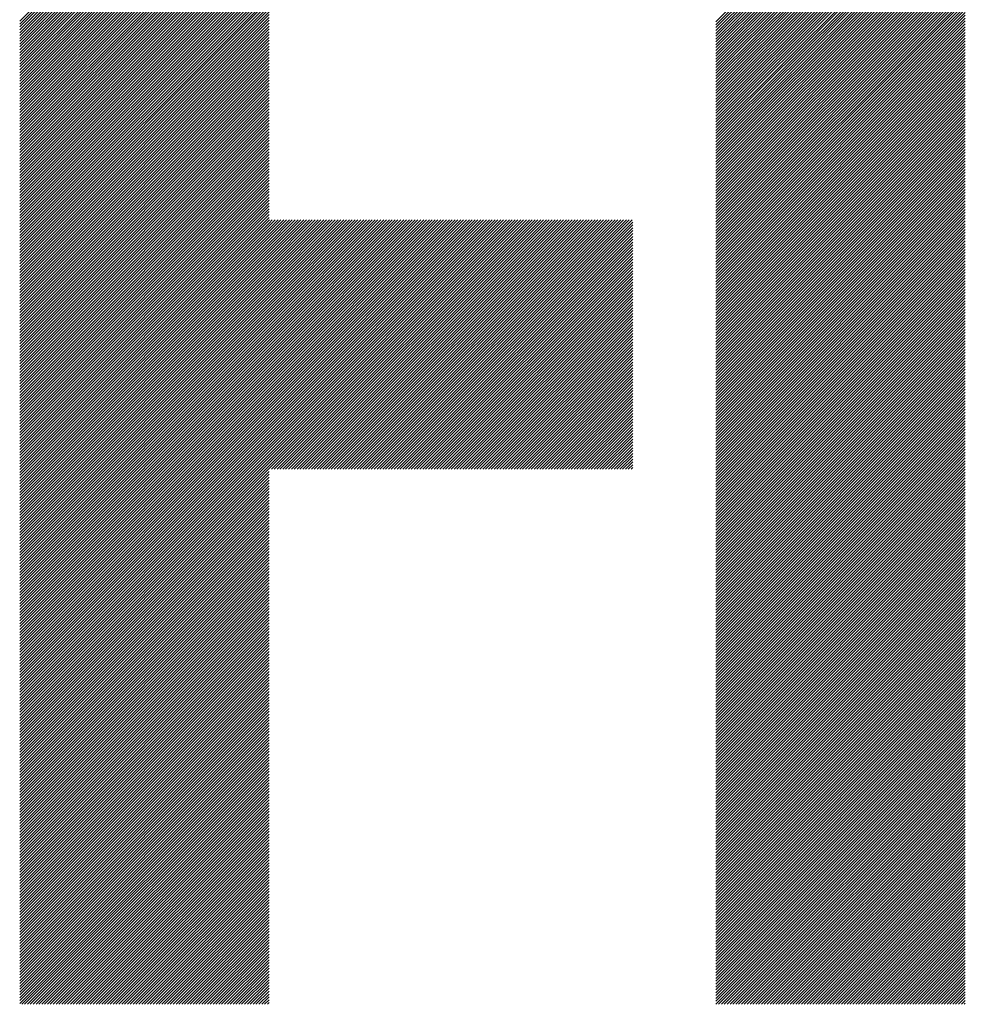
# Model space of a CAD drawing. Units: millimetres. Extents: x -321 to 309, y -234 to 239.
# Drawn here: x -201 to -180, y -174 to -153 of the extents above; entities that cross this region are included whole.
import ezdxf

# ---------------------------------------------------------------- set-up
doc = ezdxf.new("R2010")
doc.units = ezdxf.units.MM
doc.layers.add('CAXA0', color=7, linetype='Continuous', lineweight=70)
doc.layers.add('CAXA5', color=4, linetype='Continuous', lineweight=25)

# ---------------------------------------------------------------- blocks, each defined once
blk = doc.blocks.new('CAXBLOCK61')
at = {"layer": 'CAXA0', "color": 0, "linetype": 'Continuous', "lineweight": 25}
for p, q in [((-200.949, -152.856), (-195.459, -147.366)), ((-185.623, -152.87), (-180.133, -147.38)), ((-200.949, -152.919), (-195.459, -147.429)), ((-200.949, -152.982), (-195.459, -147.492)), ((-200.949, -153.045), (-195.459, -147.555)), ((-200.949, -153.108), (-195.459, -147.617)), ((-185.623, -152.933), (-180.133, -147.443)), ((-185.623, -152.996), (-180.133, -147.506)), ((-185.623, -153.059), (-180.133, -147.568)), ((-200.949, -153.171), (-195.459, -147.68)), ((-200.949, -153.233), (-195.459, -147.743)), ((-200.949, -153.296), (-195.459, -147.806)), ((-185.623, -153.122), (-180.133, -147.631)), ((-185.623, -153.185), (-180.133, -147.694)), ((-185.623, -153.247), (-180.133, -147.757)), ((-185.623, -153.31), (-180.133, -147.82)), ((-200.949, -153.359), (-195.459, -147.869)), ((-200.949, -153.422), (-195.459, -147.932)), ((-200.949, -153.485), (-195.459, -147.995)), ((-200.949, -153.548), (-195.459, -148.058)), ((-185.623, -153.373), (-180.133, -147.883)), ((-185.623, -153.436), (-180.133, -147.946)), ((-185.623, -153.499), (-180.133, -148.009)), ((-200.949, -153.611), (-195.459, -148.12)), ((-200.949, -153.674), (-195.459, -148.183)), ((-200.949, -153.736), (-195.459, -148.246)), ((-185.623, -153.562), (-180.133, -148.071)), ((-185.623, -153.625), (-180.133, -148.134)), ((-185.623, -153.687), (-180.133, -148.197)), ((-185.623, -153.75), (-180.133, -148.26)), ((-200.949, -153.799), (-195.459, -148.309)), ((-200.949, -153.862), (-195.459, -148.372)), ((-200.949, -153.925), (-195.459, -148.435)), ((-185.623, -153.813), (-180.133, -148.323)), ((-185.623, -153.876), (-180.133, -148.386)), ((-185.623, -153.939), (-180.133, -148.449)), ((-200.949, -153.988), (-195.459, -148.498)), ((-200.949, -154.051), (-195.459, -148.56)), ((-200.949, -154.114), (-195.459, -148.623)), ((-200.949, -154.176), (-195.459, -148.686)), ((-185.623, -154.002), (-180.133, -148.511)), ((-185.623, -154.065), (-180.133, -148.574)), ((-185.623, -154.127), (-180.133, -148.637)), ((-185.623, -154.19), (-180.133, -148.7)), ((-200.949, -154.239), (-195.459, -148.749)), ((-200.949, -154.302), (-195.459, -148.812)), ((-200.949, -154.365), (-195.459, -148.875)), ((-185.623, -154.253), (-180.133, -148.763)), ((-185.623, -154.316), (-180.133, -148.826)), ((-185.623, -154.379), (-180.133, -148.889)), ((-200.949, -154.428), (-195.459, -148.938)), ((-200.949, -154.491), (-195.459, -149.001)), ((-200.949, -154.554), (-195.459, -149.063)), ((-200.949, -154.617), (-195.459, -149.126)), ((-185.623, -154.442), (-180.133, -148.952)), ((-185.623, -154.505), (-180.133, -149.014)), ((-185.623, -154.568), (-180.133, -149.077)), ((-185.623, -154.63), (-180.133, -149.14)), ((-200.949, -154.679), (-195.459, -149.189)), ((-200.949, -154.742), (-195.459, -149.252)), ((-200.949, -154.805), (-195.459, -149.315)), ((-185.623, -154.693), (-180.133, -149.203)), ((-185.623, -154.756), (-180.133, -149.266)), ((-185.623, -154.819), (-180.133, -149.329)), ((-200.949, -154.868), (-195.459, -149.378)), ((-200.949, -154.931), (-195.459, -149.441)), ((-200.949, -154.994), (-195.459, -149.503)), ((-200.949, -155.057), (-195.459, -149.566)), ((-185.623, -154.882), (-180.133, -149.392)), ((-185.623, -154.945), (-180.133, -149.454)), ((-185.623, -155.008), (-180.133, -149.517)), ((-200.949, -155.119), (-195.459, -149.629)), ((-200.949, -155.182), (-195.459, -149.692)), ((-200.949, -155.245), (-195.459, -149.755)), ((-185.623, -155.07), (-180.133, -149.58)), ((-185.623, -155.133), (-180.133, -149.643)), ((-185.623, -155.196), (-180.133, -149.706)), ((-185.623, -155.259), (-180.133, -149.769)), ((-200.949, -155.308), (-195.459, -149.818)), ((-200.949, -155.371), (-195.459, -149.881)), ((-200.949, -155.434), (-195.459, -149.944)), ((-200.949, -155.497), (-195.459, -150.006)), ((-185.623, -155.322), (-180.133, -149.832)), ((-185.623, -155.385), (-180.133, -149.895)), ((-185.623, -155.448), (-180.133, -149.957)), ((-200.949, -155.56), (-195.459, -150.069)), ((-200.949, -155.622), (-195.459, -150.132)), ((-200.949, -155.685), (-195.459, -150.195)), ((-185.623, -155.511), (-180.133, -150.02)), ((-185.623, -155.573), (-180.133, -150.083)), ((-185.623, -155.636), (-180.133, -150.146)), ((-185.623, -155.699), (-180.133, -150.209)), ((-200.949, -155.748), (-195.459, -150.258)), ((-200.949, -155.811), (-195.459, -150.321)), ((-200.949, -155.874), (-195.459, -150.384)), ((-185.623, -155.762), (-180.133, -150.272)), ((-185.623, -155.825), (-180.133, -150.335)), ((-185.623, -155.888), (-180.133, -150.397)), ((-200.949, -155.937), (-195.459, -150.446)), ((-200.949, -156), (-195.459, -150.509)), ((-200.949, -156.062), (-195.459, -150.572)), ((-200.949, -156.125), (-195.459, -150.635)), ((-185.623, -155.951), (-180.133, -150.46)), ((-185.623, -156.013), (-180.133, -150.523)), ((-185.623, -156.076), (-180.133, -150.586)), ((-185.623, -156.139), (-180.133, -150.649)), ((-200.949, -156.188), (-195.459, -150.698)), ((-200.949, -156.251), (-195.459, -150.761)), ((-200.949, -156.314), (-195.459, -150.824)), ((-185.623, -156.202), (-180.133, -150.712)), ((-185.623, -156.265), (-180.133, -150.775)), ((-185.623, -156.328), (-180.133, -150.838)), ((-200.949, -156.377), (-195.459, -150.886)), ((-200.949, -156.44), (-195.459, -150.949)), ((-200.949, -156.503), (-195.459, -151.012)), ((-200.949, -156.565), (-195.459, -151.075)), ((-185.623, -156.391), (-180.133, -150.9)), ((-185.623, -156.454), (-180.133, -150.963)), ((-185.623, -156.516), (-180.133, -151.026)), ((-185.623, -156.579), (-180.133, -151.089)), ((-200.949, -156.628), (-195.459, -151.138)), ((-200.949, -156.691), (-195.459, -151.201)), ((-200.949, -156.754), (-195.459, -151.264)), ((-185.623, -156.642), (-180.133, -151.152)), ((-185.623, -156.705), (-180.133, -151.215)), ((-185.623, -156.768), (-180.133, -151.278)), ((-200.949, -156.817), (-195.459, -151.327)), ((-200.949, -156.88), (-195.459, -151.389)), ((-200.949, -156.943), (-195.459, -151.452)), ((-200.949, -157.005), (-195.459, -151.515)), ((-185.623, -156.831), (-180.133, -151.34)), ((-185.623, -156.894), (-180.133, -151.403)), ((-185.623, -156.956), (-180.133, -151.466)), ((-185.623, -157.019), (-180.133, -151.529)), ((-200.949, -157.068), (-195.459, -151.578)), ((-200.949, -157.131), (-195.459, -151.641)), ((-200.949, -157.194), (-195.459, -151.704)), ((-185.623, -157.082), (-180.133, -151.592)), ((-185.623, -157.145), (-180.133, -151.655)), ((-185.623, -157.208), (-180.133, -151.718)), ((-200.949, -157.257), (-195.459, -151.767)), ((-200.949, -157.32), (-195.459, -151.829)), ((-200.949, -157.383), (-195.459, -151.892)), ((-200.949, -157.446), (-195.459, -151.955)), ((-185.623, -157.271), (-180.133, -151.781)), ((-185.623, -157.334), (-180.133, -151.843)), ((-185.623, -157.397), (-180.133, -151.906)), ((-200.949, -157.508), (-195.459, -152.018)), ((-200.949, -157.571), (-195.459, -152.081)), ((-200.949, -157.634), (-195.459, -152.144)), ((-185.623, -157.459), (-180.133, -151.969)), ((-185.623, -157.522), (-180.133, -152.032)), ((-185.623, -157.585), (-180.133, -152.095)), ((-185.623, -157.648), (-180.133, -152.158)), ((-200.949, -157.697), (-195.459, -152.207)), ((-200.949, -157.76), (-195.459, -152.27)), ((-200.949, -157.823), (-195.459, -152.332)), ((-200.949, -157.886), (-195.459, -152.395)), ((-185.623, -157.711), (-180.133, -152.221)), ((-185.623, -157.774), (-180.133, -152.283)), ((-185.623, -157.837), (-180.133, -152.346)), ((-200.949, -157.948), (-195.459, -152.458)), ((-200.949, -158.011), (-195.459, -152.521)), ((-200.949, -158.074), (-195.459, -152.584)), ((-185.623, -157.899), (-180.133, -152.409)), ((-185.623, -157.962), (-180.133, -152.472)), ((-185.623, -158.025), (-180.133, -152.535)), ((-185.623, -158.088), (-180.133, -152.598)), ((-200.949, -158.137), (-195.459, -152.647)), ((-200.949, -158.2), (-195.459, -152.71)), ((-200.949, -158.263), (-195.459, -152.772)), ((-185.623, -158.151), (-180.133, -152.661)), ((-185.623, -158.214), (-180.133, -152.724)), ((-185.623, -158.277), (-180.133, -152.786)), ((-200.949, -158.326), (-195.459, -152.835)), ((-200.949, -158.388), (-195.459, -152.898)), ((-200.949, -158.451), (-195.459, -152.961)), ((-200.949, -158.514), (-195.459, -153.024)), ((-185.623, -158.34), (-180.133, -152.849)), ((-185.623, -158.402), (-180.133, -152.912)), ((-185.623, -158.465), (-180.133, -152.975)), ((-185.623, -158.528), (-180.133, -153.038)), ((-200.949, -158.577), (-195.459, -153.087)), ((-200.949, -158.64), (-195.459, -153.15)), ((-200.949, -158.703), (-195.459, -153.213)), ((-185.623, -158.591), (-180.133, -153.101)), ((-185.623, -158.654), (-180.133, -153.164)), ((-185.623, -158.717), (-180.133, -153.226)), ((-200.949, -158.766), (-195.459, -153.275)), ((-200.949, -158.829), (-195.459, -153.338)), ((-200.949, -158.891), (-195.459, -153.401)), ((-200.949, -158.954), (-195.459, -153.464)), ((-185.623, -158.78), (-180.133, -153.289)), ((-185.623, -158.842), (-180.133, -153.352)), ((-185.623, -158.905), (-180.133, -153.415)), ((-185.623, -158.968), (-180.133, -153.478)), ((-200.949, -159.017), (-195.459, -153.527)), ((-200.949, -159.08), (-195.459, -153.59)), ((-200.949, -159.143), (-195.459, -153.653)), ((-185.623, -159.031), (-180.133, -153.541)), ((-185.623, -159.094), (-180.133, -153.604)), ((-185.623, -159.157), (-180.133, -153.667)), ((-200.949, -159.206), (-195.459, -153.715)), ((-200.949, -159.269), (-195.459, -153.778)), ((-200.949, -159.331), (-195.459, -153.841)), ((-200.949, -159.394), (-195.459, -153.904)), ((-185.623, -159.22), (-180.133, -153.729)), ((-185.623, -159.283), (-180.133, -153.792)), ((-185.623, -159.345), (-180.133, -153.855)), ((-200.949, -159.457), (-195.459, -153.967)), ((-200.949, -159.52), (-195.459, -154.03)), ((-200.949, -159.583), (-195.459, -154.093)), ((-185.623, -159.408), (-180.133, -153.918)), ((-185.623, -159.471), (-180.133, -153.981)), ((-185.623, -159.534), (-180.133, -154.044)), ((-185.623, -159.597), (-180.133, -154.107)), ((-200.949, -159.646), (-195.459, -154.156)), ((-200.949, -159.709), (-195.459, -154.218)), ((-200.949, -159.772), (-195.459, -154.281)), ((-200.949, -159.834), (-195.459, -154.344)), ((-185.623, -159.66), (-180.133, -154.169)), ((-185.623, -159.723), (-180.133, -154.232)), ((-185.623, -159.785), (-180.133, -154.295)), ((-200.949, -159.897), (-195.459, -154.407)), ((-200.949, -159.96), (-195.459, -154.47)), ((-200.949, -160.023), (-195.459, -154.533)), ((-185.623, -159.848), (-180.133, -154.358)), ((-185.623, -159.911), (-180.133, -154.421)), ((-185.623, -159.974), (-180.133, -154.484)), ((-185.623, -160.037), (-180.133, -154.547)), ((-200.949, -160.086), (-195.459, -154.596)), ((-200.949, -160.149), (-195.459, -154.658)), ((-200.949, -160.212), (-195.459, -154.721)), ((-185.623, -160.1), (-180.133, -154.609)), ((-185.623, -160.163), (-180.133, -154.672)), ((-185.623, -160.226), (-180.133, -154.735)), ((-200.949, -160.274), (-195.459, -154.784)), ((-200.949, -160.337), (-195.459, -154.847)), ((-200.949, -160.4), (-195.459, -154.91)), ((-200.949, -160.463), (-195.459, -154.973)), ((-185.623, -160.288), (-180.133, -154.798)), ((-185.623, -160.351), (-180.133, -154.861)), ((-185.623, -160.414), (-180.133, -154.924)), ((-185.623, -160.477), (-180.133, -154.987)), ((-200.949, -160.526), (-195.459, -155.036)), ((-200.949, -160.589), (-195.459, -155.099)), ((-200.949, -160.652), (-195.459, -155.161)), ((-185.623, -160.54), (-180.133, -155.05)), ((-185.623, -160.603), (-180.133, -155.112)), ((-185.623, -160.666), (-180.133, -155.175)), ((-200.949, -160.715), (-195.459, -155.224)), ((-200.949, -160.777), (-195.459, -155.287)), ((-200.949, -160.84), (-195.459, -155.35)), ((-200.949, -160.903), (-195.459, -155.413)), ((-185.623, -160.728), (-180.133, -155.238)), ((-185.623, -160.791), (-180.133, -155.301)), ((-185.623, -160.854), (-180.133, -155.364)), ((-185.623, -160.917), (-180.133, -155.427)), ((-200.949, -160.966), (-195.459, -155.476)), ((-200.949, -161.029), (-195.459, -155.539)), ((-200.949, -161.092), (-195.459, -155.601)), ((-185.623, -160.98), (-180.133, -155.49)), ((-185.623, -161.043), (-180.133, -155.552)), ((-185.623, -161.106), (-180.133, -155.615)), ((-200.949, -161.155), (-195.459, -155.664)), ((-200.949, -161.217), (-195.459, -155.727)), ((-200.949, -161.28), (-195.459, -155.79)), ((-200.949, -161.343), (-195.459, -155.853)), ((-185.623, -161.169), (-180.133, -155.678)), ((-185.623, -161.231), (-180.133, -155.741)), ((-185.623, -161.294), (-180.133, -155.804)), ((-200.949, -161.406), (-195.459, -155.916)), ((-200.949, -161.469), (-195.459, -155.979)), ((-200.949, -161.532), (-195.459, -156.042)), ((-185.623, -161.357), (-180.133, -155.867)), ((-185.623, -161.42), (-180.133, -155.93)), ((-185.623, -161.483), (-180.133, -155.993)), ((-185.623, -161.546), (-180.133, -156.055)), ((-200.949, -161.595), (-195.459, -156.104)), ((-200.949, -161.658), (-195.459, -156.167)), ((-200.949, -161.72), (-195.459, -156.23)), ((-200.949, -161.783), (-195.459, -156.293)), ((-185.623, -161.609), (-180.133, -156.118)), ((-185.623, -161.671), (-180.133, -156.181)), ((-185.623, -161.734), (-180.133, -156.244)), ((-200.949, -161.846), (-195.459, -156.356)), ((-200.949, -161.909), (-195.459, -156.419)), ((-200.949, -161.972), (-195.459, -156.482)), ((-185.623, -161.797), (-180.133, -156.307)), ((-185.623, -161.86), (-180.133, -156.37)), ((-185.623, -161.923), (-180.133, -156.433)), ((-185.623, -161.986), (-180.133, -156.495)), ((-200.949, -162.035), (-195.459, -156.544)), ((-200.949, -162.098), (-195.459, -156.607)), ((-200.949, -162.16), (-195.459, -156.67)), ((-185.623, -162.049), (-180.133, -156.558)), ((-185.623, -162.111), (-180.133, -156.621)), ((-185.623, -162.174), (-180.133, -156.684)), ((-200.949, -162.223), (-195.459, -156.733)), ((-200.949, -162.286), (-195.459, -156.796)), ((-200.949, -162.349), (-195.459, -156.859)), ((-200.949, -162.412), (-195.459, -156.922)), ((-185.623, -162.237), (-180.133, -156.747)), ((-185.623, -162.3), (-180.133, -156.81)), ((-185.623, -162.363), (-180.133, -156.873)), ((-185.623, -162.426), (-180.133, -156.936)), ((-200.949, -162.475), (-195.459, -156.985)), ((-200.949, -162.538), (-195.459, -157.047)), ((-200.949, -162.601), (-195.459, -157.11)), ((-185.623, -162.489), (-180.133, -156.998)), ((-185.623, -162.552), (-180.133, -157.061)), ((-185.623, -162.614), (-180.133, -157.124)), ((-200.949, -162.663), (-195.459, -157.173)), ((-200.949, -162.726), (-195.459, -157.236)), ((-200.949, -162.789), (-195.459, -157.299)), ((-200.949, -162.852), (-195.459, -157.362)), ((-195.459, -162.705), (-189.982, -157.228)), ((-195.459, -162.642), (-190.044, -157.228)), ((-195.459, -162.58), (-190.107, -157.228)), ((-195.459, -162.517), (-190.17, -157.228)), ((-195.459, -162.454), (-190.233, -157.228)), ((-195.459, -162.391), (-190.296, -157.228)), ((-195.459, -162.328), (-190.359, -157.228)), ((-195.459, -162.265), (-190.422, -157.228)), ((-195.459, -162.202), (-190.485, -157.228)), ((-195.459, -162.14), (-190.547, -157.228)), ((-195.459, -162.077), (-190.61, -157.228)), ((-195.459, -162.014), (-190.673, -157.228)), ((-195.459, -161.951), (-190.736, -157.228)), ((-195.459, -161.888), (-190.799, -157.228)), ((-195.459, -161.825), (-190.862, -157.228)), ((-195.459, -161.762), (-190.925, -157.228)), ((-195.459, -161.699), (-190.987, -157.228)), ((-195.459, -161.637), (-191.05, -157.228)), ((-195.459, -161.574), (-191.113, -157.228)), ((-195.459, -161.511), (-191.176, -157.228)), ((-195.459, -161.448), (-191.239, -157.228)), ((-195.459, -161.385), (-191.302, -157.228)), ((-195.459, -161.322), (-191.365, -157.228)), ((-195.459, -161.259), (-191.428, -157.228)), ((-195.459, -161.197), (-191.49, -157.228)), ((-195.459, -161.134), (-191.553, -157.228)), ((-195.459, -161.071), (-191.616, -157.228)), ((-195.459, -161.008), (-191.679, -157.228)), ((-195.459, -160.945), (-191.742, -157.228)), ((-195.459, -160.882), (-191.805, -157.228)), ((-195.459, -160.819), (-191.868, -157.228)), ((-195.459, -160.756), (-191.93, -157.228)), ((-195.459, -160.694), (-191.993, -157.228)), ((-195.459, -160.631), (-192.056, -157.228)), ((-195.459, -160.568), (-192.119, -157.228)), ((-195.459, -160.505), (-192.182, -157.228)), ((-195.459, -160.442), (-192.245, -157.228)), ((-195.459, -160.379), (-192.308, -157.228)), ((-195.459, -160.316), (-192.371, -157.228)), ((-195.459, -160.254), (-192.433, -157.228)), ((-195.459, -160.191), (-192.496, -157.228)), ((-195.459, -160.128), (-192.559, -157.228)), ((-195.459, -160.065), (-192.622, -157.228)), ((-195.459, -160.002), (-192.685, -157.228)), ((-195.459, -159.939), (-192.748, -157.228)), ((-195.459, -159.876), (-192.811, -157.228)), ((-195.459, -159.813), (-192.873, -157.228)), ((-195.459, -159.751), (-192.936, -157.228)), ((-195.459, -159.688), (-192.999, -157.228)), ((-195.459, -159.625), (-193.062, -157.228)), ((-195.459, -159.562), (-193.125, -157.228)), ((-195.459, -159.499), (-193.188, -157.228)), ((-195.459, -159.436), (-193.251, -157.228)), ((-195.459, -159.373), (-193.314, -157.228)), ((-195.459, -159.311), (-193.376, -157.228)), ((-195.459, -159.248), (-193.439, -157.228)), ((-195.459, -159.185), (-193.502, -157.228)), ((-195.459, -159.122), (-193.565, -157.228)), ((-195.459, -159.059), (-193.628, -157.228)), ((-195.459, -158.996), (-193.691, -157.228)), ((-195.459, -158.933), (-193.754, -157.228)), ((-195.459, -158.87), (-193.816, -157.228)), ((-195.459, -158.808), (-193.879, -157.228)), ((-195.459, -158.745), (-193.942, -157.228)), ((-195.459, -158.682), (-194.005, -157.228)), ((-195.459, -158.619), (-194.068, -157.228)), ((-195.459, -158.556), (-194.131, -157.228)), ((-195.459, -158.493), (-194.194, -157.228)), ((-195.459, -158.43), (-194.257, -157.228)), ((-195.459, -158.368), (-194.319, -157.228)), ((-195.459, -158.305), (-194.382, -157.228)), ((-195.459, -158.242), (-194.445, -157.228)), ((-195.459, -158.179), (-194.508, -157.228)), ((-195.459, -158.116), (-194.571, -157.228)), ((-195.459, -158.053), (-194.634, -157.228)), ((-195.459, -157.99), (-194.697, -157.228)), ((-195.459, -157.928), (-194.759, -157.228)), ((-195.459, -157.865), (-194.822, -157.228)), ((-195.459, -157.802), (-194.885, -157.228)), ((-195.459, -157.739), (-194.948, -157.228)), ((-195.459, -157.676), (-195.011, -157.228)), ((-195.459, -157.613), (-195.074, -157.228)), ((-195.459, -157.55), (-195.137, -157.228)), ((-195.459, -157.487), (-195.199, -157.228)), ((-195.459, -157.425), (-195.262, -157.228)), ((-195.459, -157.362), (-195.325, -157.228)), ((-195.459, -157.299), (-195.388, -157.228)), ((-195.459, -157.236), (-195.451, -157.228)), ((-195.409, -162.719), (-189.919, -157.228)), ((-195.346, -162.719), (-189.856, -157.228)), ((-195.283, -162.719), (-189.793, -157.228)), ((-195.22, -162.719), (-189.73, -157.228)), ((-195.158, -162.719), (-189.667, -157.228)), ((-195.095, -162.719), (-189.604, -157.228)), ((-195.032, -162.719), (-189.542, -157.228)), ((-194.969, -162.719), (-189.479, -157.228)), ((-194.906, -162.719), (-189.416, -157.228)), ((-194.843, -162.719), (-189.353, -157.228)), ((-194.78, -162.719), (-189.29, -157.228)), ((-194.717, -162.719), (-189.227, -157.228)), ((-194.655, -162.719), (-189.164, -157.228)), ((-194.592, -162.719), (-189.101, -157.228)), ((-194.529, -162.719), (-189.039, -157.228)), ((-194.466, -162.719), (-188.976, -157.228)), ((-194.403, -162.719), (-188.913, -157.228)), ((-194.34, -162.719), (-188.85, -157.228)), ((-194.277, -162.719), (-188.787, -157.228)), ((-194.215, -162.719), (-188.724, -157.228)), ((-194.152, -162.719), (-188.661, -157.228)), ((-194.089, -162.719), (-188.599, -157.228)), ((-194.026, -162.719), (-188.536, -157.228)), ((-193.963, -162.719), (-188.473, -157.228)), ((-193.9, -162.719), (-188.41, -157.228)), ((-193.837, -162.719), (-188.347, -157.228)), ((-193.775, -162.719), (-188.284, -157.228)), ((-193.712, -162.719), (-188.221, -157.228)), ((-193.649, -162.719), (-188.158, -157.228)), ((-193.586, -162.719), (-188.096, -157.228)), ((-193.523, -162.719), (-188.033, -157.228)), ((-193.46, -162.719), (-187.97, -157.228)), ((-193.397, -162.719), (-187.907, -157.228)), ((-193.334, -162.719), (-187.844, -157.228)), ((-193.272, -162.719), (-187.781, -157.228)), ((-193.209, -162.719), (-187.718, -157.228)), ((-193.146, -162.719), (-187.656, -157.228)), ((-193.083, -162.719), (-187.593, -157.228)), ((-193.02, -162.719), (-187.53, -157.228)), ((-192.957, -162.719), (-187.467, -157.228)), ((-192.894, -162.719), (-187.454, -157.278)), ((-192.832, -162.719), (-187.454, -157.341)), ((-185.623, -162.677), (-180.133, -157.187)), ((-185.623, -162.74), (-180.133, -157.25)), ((-185.623, -162.803), (-180.133, -157.313)), ((-185.623, -162.866), (-180.133, -157.376)), ((-200.949, -162.915), (-195.459, -157.425)), ((-200.949, -162.978), (-195.459, -157.487)), ((-200.949, -163.041), (-195.459, -157.55)), ((-192.769, -162.719), (-187.454, -157.404)), ((-192.706, -162.719), (-187.454, -157.466)), ((-192.643, -162.719), (-187.454, -157.529)), ((-192.58, -162.719), (-187.454, -157.592)), ((-185.623, -162.929), (-180.133, -157.438)), ((-185.623, -162.992), (-180.133, -157.501)), ((-185.623, -163.054), (-180.133, -157.564)), ((-200.949, -163.103), (-195.459, -157.613)), ((-200.949, -163.166), (-195.459, -157.676)), ((-200.949, -163.229), (-195.459, -157.739)), ((-200.949, -163.292), (-195.459, -157.802)), ((-192.517, -162.719), (-187.454, -157.655)), ((-192.454, -162.719), (-187.454, -157.718)), ((-192.391, -162.719), (-187.454, -157.781)), ((-185.623, -163.117), (-180.133, -157.627)), ((-185.623, -163.18), (-180.133, -157.69)), ((-185.623, -163.243), (-180.133, -157.753)), ((-185.623, -163.306), (-180.133, -157.816)), ((-200.949, -163.355), (-195.459, -157.865)), ((-200.949, -163.418), (-195.459, -157.928)), ((-200.949, -163.481), (-195.459, -157.99)), ((-192.329, -162.719), (-187.454, -157.844)), ((-192.266, -162.719), (-187.454, -157.906)), ((-192.203, -162.719), (-187.454, -157.969)), ((-192.14, -162.719), (-187.454, -158.032)), ((-185.623, -163.369), (-180.133, -157.879)), ((-185.623, -163.432), (-180.133, -157.941)), ((-185.623, -163.495), (-180.133, -158.004)), ((-200.949, -163.544), (-195.459, -158.053)), ((-200.949, -163.606), (-195.459, -158.116)), ((-200.949, -163.669), (-195.459, -158.179)), ((-200.949, -163.732), (-195.459, -158.242)), ((-192.077, -162.719), (-187.454, -158.095)), ((-192.014, -162.719), (-187.454, -158.158)), ((-191.951, -162.719), (-187.454, -158.221)), ((-185.623, -163.557), (-180.133, -158.067)), ((-185.623, -163.62), (-180.133, -158.13)), ((-185.623, -163.683), (-180.133, -158.193)), ((-200.949, -163.795), (-195.459, -158.305)), ((-200.949, -163.858), (-195.459, -158.368)), ((-200.949, -163.921), (-195.459, -158.43)), ((-191.889, -162.719), (-187.454, -158.284)), ((-191.826, -162.719), (-187.454, -158.347)), ((-191.763, -162.719), (-187.454, -158.409)), ((-185.623, -163.746), (-180.133, -158.256)), ((-185.623, -163.809), (-180.133, -158.319)), ((-185.623, -163.872), (-180.133, -158.381)), ((-185.623, -163.935), (-180.133, -158.444)), ((-200.949, -163.984), (-195.459, -158.493)), ((-200.949, -164.046), (-195.459, -158.556)), ((-200.949, -164.109), (-195.459, -158.619)), ((-200.949, -164.172), (-195.459, -158.682)), ((-191.7, -162.719), (-187.454, -158.472)), ((-191.637, -162.719), (-187.454, -158.535)), ((-191.574, -162.719), (-187.454, -158.598)), ((-191.511, -162.719), (-187.454, -158.661)), ((-185.623, -163.997), (-180.133, -158.507)), ((-185.623, -164.06), (-180.133, -158.57)), ((-185.623, -164.123), (-180.133, -158.633)), ((-200.949, -164.235), (-195.459, -158.745)), ((-200.949, -164.298), (-195.459, -158.808)), ((-200.949, -164.361), (-195.459, -158.87)), ((-191.448, -162.719), (-187.454, -158.724)), ((-191.386, -162.719), (-187.454, -158.787)), ((-191.323, -162.719), (-187.454, -158.849)), ((-185.623, -164.186), (-180.133, -158.696)), ((-185.623, -164.249), (-180.133, -158.759)), ((-185.623, -164.312), (-180.133, -158.822)), ((-185.623, -164.375), (-180.133, -158.884)), ((-200.949, -164.424), (-195.459, -158.933)), ((-200.949, -164.487), (-195.459, -158.996)), ((-200.949, -164.549), (-195.459, -159.059)), ((-191.26, -162.719), (-187.454, -158.912)), ((-191.197, -162.719), (-187.454, -158.975)), ((-191.134, -162.719), (-187.454, -159.038)), ((-191.071, -162.719), (-187.454, -159.101)), ((-185.623, -164.438), (-180.133, -158.947)), ((-185.623, -164.5), (-180.133, -159.01)), ((-185.623, -164.563), (-180.133, -159.073)), ((-200.949, -164.612), (-195.459, -159.122)), ((-200.949, -164.675), (-195.459, -159.185)), ((-200.949, -164.738), (-195.459, -159.248)), ((-200.949, -164.801), (-195.459, -159.311)), ((-191.008, -162.719), (-187.454, -159.164)), ((-190.946, -162.719), (-187.454, -159.227)), ((-190.883, -162.719), (-187.454, -159.289)), ((-185.623, -164.626), (-180.133, -159.136)), ((-185.623, -164.689), (-180.133, -159.199)), ((-185.623, -164.752), (-180.133, -159.262)), ((-185.623, -164.815), (-180.133, -159.324)), ((-200.949, -164.864), (-195.459, -159.373)), ((-200.949, -164.927), (-195.459, -159.436)), ((-200.949, -164.989), (-195.459, -159.499)), ((-190.82, -162.719), (-187.454, -159.352)), ((-190.757, -162.719), (-187.454, -159.415)), ((-190.694, -162.719), (-187.454, -159.478)), ((-190.631, -162.719), (-187.454, -159.541)), ((-185.623, -164.878), (-180.133, -159.387)), ((-185.623, -164.94), (-180.133, -159.45)), ((-185.623, -165.003), (-180.133, -159.513)), ((-200.949, -165.052), (-195.459, -159.562)), ((-200.949, -165.115), (-195.459, -159.625)), ((-200.949, -165.178), (-195.459, -159.688)), ((-200.949, -165.241), (-195.459, -159.751)), ((-190.568, -162.719), (-187.454, -159.604)), ((-190.505, -162.719), (-187.454, -159.667)), ((-190.443, -162.719), (-187.454, -159.73)), ((-185.623, -165.066), (-180.133, -159.576)), ((-185.623, -165.129), (-180.133, -159.639)), ((-185.623, -165.192), (-180.133, -159.702)), ((-185.623, -165.255), (-180.133, -159.765)), ((-200.949, -165.304), (-195.459, -159.813)), ((-200.949, -165.367), (-195.459, -159.876)), ((-200.949, -165.43), (-195.459, -159.939)), ((-190.38, -162.719), (-187.454, -159.792)), ((-190.317, -162.719), (-187.454, -159.855)), ((-190.254, -162.719), (-187.454, -159.918)), ((-190.191, -162.719), (-187.454, -159.981)), ((-185.623, -165.318), (-180.133, -159.827)), ((-185.623, -165.381), (-180.133, -159.89)), ((-185.623, -165.443), (-180.133, -159.953)), ((-200.949, -165.492), (-195.459, -160.002)), ((-200.949, -165.555), (-195.459, -160.065)), ((-200.949, -165.618), (-195.459, -160.128)), ((-200.949, -165.681), (-195.459, -160.191)), ((-190.128, -162.719), (-187.454, -160.044)), ((-190.065, -162.719), (-187.454, -160.107)), ((-190.003, -162.719), (-187.454, -160.17)), ((-185.623, -165.506), (-180.133, -160.016)), ((-185.623, -165.569), (-180.133, -160.079)), ((-185.623, -165.632), (-180.133, -160.142)), ((-200.949, -165.744), (-195.459, -160.254)), ((-200.949, -165.807), (-195.459, -160.316)), ((-200.949, -165.87), (-195.459, -160.379)), ((-189.94, -162.719), (-187.454, -160.232)), ((-189.877, -162.719), (-187.454, -160.295)), ((-189.814, -162.719), (-187.454, -160.358)), ((-185.623, -165.695), (-180.133, -160.205)), ((-185.623, -165.758), (-180.133, -160.267)), ((-185.623, -165.821), (-180.133, -160.33)), ((-185.623, -165.883), (-180.133, -160.393)), ((-200.949, -165.932), (-195.459, -160.442)), ((-200.949, -165.995), (-195.459, -160.505)), ((-200.949, -166.058), (-195.459, -160.568)), ((-200.949, -166.121), (-195.459, -160.631)), ((-189.751, -162.719), (-187.454, -160.421)), ((-189.688, -162.719), (-187.454, -160.484)), ((-189.625, -162.719), (-187.454, -160.547)), ((-189.562, -162.719), (-187.454, -160.61)), ((-185.623, -165.946), (-180.133, -160.456)), ((-185.623, -166.009), (-180.133, -160.519)), ((-185.623, -166.072), (-180.133, -160.582)), ((-200.949, -166.184), (-195.459, -160.694)), ((-200.949, -166.247), (-195.459, -160.756)), ((-200.949, -166.31), (-195.459, -160.819)), ((-189.5, -162.719), (-187.454, -160.673)), ((-189.437, -162.719), (-187.454, -160.735)), ((-189.374, -162.719), (-187.454, -160.798)), ((-185.623, -166.135), (-180.133, -160.645)), ((-185.623, -166.198), (-180.133, -160.708)), ((-185.623, -166.261), (-180.133, -160.77)), ((-185.623, -166.324), (-180.133, -160.833)), ((-200.949, -166.372), (-195.459, -160.882)), ((-200.949, -166.435), (-195.459, -160.945)), ((-200.949, -166.498), (-195.459, -161.008)), ((-189.311, -162.719), (-187.454, -160.861)), ((-189.248, -162.719), (-187.454, -160.924)), ((-189.185, -162.719), (-187.454, -160.987)), ((-189.122, -162.719), (-187.454, -161.05)), ((-185.623, -166.386), (-180.133, -160.896)), ((-185.623, -166.449), (-180.133, -160.959)), ((-185.623, -166.512), (-180.133, -161.022)), ((-200.949, -166.561), (-195.459, -161.071)), ((-200.949, -166.624), (-195.459, -161.134)), ((-200.949, -166.687), (-195.459, -161.197)), ((-200.949, -166.75), (-195.459, -161.259)), ((-189.06, -162.719), (-187.454, -161.113)), ((-188.997, -162.719), (-187.454, -161.175)), ((-188.934, -162.719), (-187.454, -161.238)), ((-185.623, -166.575), (-180.133, -161.085)), ((-185.623, -166.638), (-180.133, -161.148)), ((-185.623, -166.701), (-180.133, -161.21)), ((-185.623, -166.764), (-180.133, -161.273)), ((-200.949, -166.813), (-195.459, -161.322)), ((-200.949, -166.875), (-195.459, -161.385)), ((-200.949, -166.938), (-195.459, -161.448)), ((-188.871, -162.719), (-187.454, -161.301)), ((-188.808, -162.719), (-187.454, -161.364)), ((-188.745, -162.719), (-187.454, -161.427)), ((-188.682, -162.719), (-187.454, -161.49)), ((-185.623, -166.826), (-180.133, -161.336)), ((-185.623, -166.889), (-180.133, -161.399)), ((-185.623, -166.952), (-180.133, -161.462)), ((-200.949, -167.001), (-195.459, -161.511)), ((-200.949, -167.064), (-195.459, -161.574)), ((-200.949, -167.127), (-195.459, -161.637)), ((-200.949, -167.19), (-195.459, -161.699)), ((-188.619, -162.719), (-187.454, -161.553)), ((-188.557, -162.719), (-187.454, -161.616)), ((-188.494, -162.719), (-187.454, -161.678)), ((-185.623, -167.015), (-180.133, -161.525)), ((-185.623, -167.078), (-180.133, -161.588)), ((-185.623, -167.141), (-180.133, -161.651)), ((-185.623, -167.204), (-180.133, -161.713)), ((-200.949, -167.253), (-195.459, -161.762)), ((-200.949, -167.315), (-195.459, -161.825)), ((-200.949, -167.378), (-195.459, -161.888)), ((-188.431, -162.719), (-187.454, -161.741)), ((-188.368, -162.719), (-187.454, -161.804)), ((-188.305, -162.719), (-187.454, -161.867)), ((-188.242, -162.719), (-187.454, -161.93)), ((-185.623, -167.267), (-180.133, -161.776)), ((-185.623, -167.329), (-180.133, -161.839)), ((-185.623, -167.392), (-180.133, -161.902)), ((-200.949, -167.441), (-195.459, -161.951)), ((-200.949, -167.504), (-195.459, -162.014)), ((-200.949, -167.567), (-195.459, -162.077)), ((-200.949, -167.63), (-195.459, -162.14)), ((-188.179, -162.719), (-187.454, -161.993)), ((-188.117, -162.719), (-187.454, -162.056)), ((-188.054, -162.719), (-187.454, -162.118)), ((-185.623, -167.455), (-180.133, -161.965)), ((-185.623, -167.518), (-180.133, -162.028)), ((-185.623, -167.581), (-180.133, -162.091)), ((-200.949, -167.693), (-195.459, -162.202)), ((-200.949, -167.756), (-195.459, -162.265)), ((-200.949, -167.818), (-195.459, -162.328)), ((-187.991, -162.719), (-187.454, -162.181)), ((-187.928, -162.719), (-187.454, -162.244)), ((-187.865, -162.719), (-187.454, -162.307)), ((-185.623, -167.644), (-180.133, -162.153)), ((-185.623, -167.707), (-180.133, -162.216)), ((-185.623, -167.769), (-180.133, -162.279)), ((-185.623, -167.832), (-180.133, -162.342)), ((-200.949, -167.881), (-195.459, -162.391)), ((-200.949, -167.944), (-195.459, -162.454)), ((-200.949, -168.007), (-195.459, -162.517)), ((-200.949, -168.07), (-195.459, -162.58)), ((-187.802, -162.719), (-187.454, -162.37)), ((-187.739, -162.719), (-187.454, -162.433)), ((-187.676, -162.719), (-187.454, -162.496)), ((-187.614, -162.719), (-187.454, -162.559)), ((-185.623, -167.895), (-180.133, -162.405)), ((-185.623, -167.958), (-180.133, -162.468)), ((-185.623, -168.021), (-180.133, -162.531)), ((-200.949, -168.133), (-195.459, -162.642)), ((-200.949, -168.196), (-195.459, -162.705)), ((-200.949, -168.258), (-195.459, -162.768)), ((-187.551, -162.719), (-187.454, -162.621)), ((-187.488, -162.719), (-187.454, -162.684)), ((-185.623, -168.084), (-180.133, -162.593)), ((-185.623, -168.147), (-180.133, -162.656)), ((-185.623, -168.21), (-180.133, -162.719)), ((-185.623, -168.272), (-180.133, -162.782)), ((-200.949, -168.321), (-195.459, -162.831)), ((-200.949, -168.384), (-195.459, -162.894)), ((-200.949, -168.447), (-195.459, -162.957)), ((-185.623, -168.335), (-180.133, -162.845)), ((-185.623, -168.398), (-180.133, -162.908)), ((-185.623, -168.461), (-180.133, -162.971)), ((-200.949, -168.51), (-195.459, -163.02)), ((-200.949, -168.573), (-195.459, -163.083)), ((-200.949, -168.636), (-195.459, -163.145)), ((-200.949, -168.699), (-195.459, -163.208)), ((-185.623, -168.524), (-180.133, -163.034)), ((-185.623, -168.587), (-180.133, -163.096)), ((-185.623, -168.65), (-180.133, -163.159)), ((-185.623, -168.712), (-180.133, -163.222)), ((-200.949, -168.761), (-195.459, -163.271)), ((-200.949, -168.824), (-195.459, -163.334)), ((-200.949, -168.887), (-195.459, -163.397)), ((-185.623, -168.775), (-180.133, -163.285)), ((-185.623, -168.838), (-180.133, -163.348)), ((-185.623, -168.901), (-180.133, -163.411)), ((-200.949, -168.95), (-195.459, -163.46)), ((-200.949, -169.013), (-195.459, -163.523)), ((-200.949, -169.076), (-195.459, -163.585)), ((-200.949, -169.139), (-195.459, -163.648)), ((-185.623, -168.964), (-180.133, -163.474)), ((-185.623, -169.027), (-180.133, -163.536)), ((-185.623, -169.09), (-180.133, -163.599)), ((-185.623, -169.153), (-180.133, -163.662)), ((-200.949, -169.201), (-195.459, -163.711)), ((-200.949, -169.264), (-195.459, -163.774)), ((-200.949, -169.327), (-195.459, -163.837)), ((-185.623, -169.215), (-180.133, -163.725)), ((-185.623, -169.278), (-180.133, -163.788)), ((-185.623, -169.341), (-180.133, -163.851)), ((-200.949, -169.39), (-195.459, -163.9)), ((-200.949, -169.453), (-195.459, -163.963)), ((-200.949, -169.516), (-195.459, -164.026)), ((-200.949, -169.579), (-195.459, -164.088)), ((-185.623, -169.404), (-180.133, -163.914)), ((-185.623, -169.467), (-180.133, -163.977)), ((-185.623, -169.53), (-180.133, -164.039)), ((-185.623, -169.593), (-180.133, -164.102)), ((-200.949, -169.642), (-195.459, -164.151)), ((-200.949, -169.704), (-195.459, -164.214)), ((-200.949, -169.767), (-195.459, -164.277)), ((-185.623, -169.655), (-180.133, -164.165)), ((-185.623, -169.718), (-180.133, -164.228)), ((-185.623, -169.781), (-180.133, -164.291)), ((-200.949, -169.83), (-195.459, -164.34)), ((-200.949, -169.893), (-195.459, -164.403)), ((-200.949, -169.956), (-195.459, -164.466)), ((-200.949, -170.019), (-195.459, -164.528)), ((-185.623, -169.844), (-180.133, -164.354)), ((-185.623, -169.907), (-180.133, -164.417)), ((-185.623, -169.97), (-180.133, -164.479)), ((-200.949, -170.082), (-195.459, -164.591)), ((-200.949, -170.144), (-195.459, -164.654)), ((-200.949, -170.207), (-195.459, -164.717)), ((-185.623, -170.033), (-180.133, -164.542)), ((-185.623, -170.095), (-180.133, -164.605)), ((-185.623, -170.158), (-180.133, -164.668)), ((-185.623, -170.221), (-180.133, -164.731)), ((-200.949, -170.27), (-195.459, -164.78)), ((-200.949, -170.333), (-195.459, -164.843)), ((-200.949, -170.396), (-195.459, -164.906)), ((-200.949, -170.459), (-195.459, -164.969)), ((-185.623, -170.284), (-180.133, -164.794)), ((-185.623, -170.347), (-180.133, -164.857)), ((-185.623, -170.41), (-180.133, -164.92)), ((-200.949, -170.522), (-195.459, -165.031)), ((-200.949, -170.585), (-195.459, -165.094)), ((-200.949, -170.647), (-195.459, -165.157)), ((-185.623, -170.473), (-180.133, -164.982)), ((-185.623, -170.536), (-180.133, -165.045)), ((-185.623, -170.598), (-180.133, -165.108)), ((-185.623, -170.661), (-180.133, -165.171)), ((-200.949, -170.71), (-195.459, -165.22)), ((-200.949, -170.773), (-195.459, -165.283)), ((-200.949, -170.836), (-195.459, -165.346)), ((-185.623, -170.724), (-180.133, -165.234)), ((-185.623, -170.787), (-180.133, -165.297)), ((-185.623, -170.85), (-180.133, -165.36)), ((-200.949, -170.899), (-195.459, -165.409)), ((-200.949, -170.962), (-195.459, -165.471)), ((-200.949, -171.025), (-195.459, -165.534)), ((-200.949, -171.087), (-195.459, -165.597)), ((-185.623, -170.913), (-180.133, -165.422)), ((-185.623, -170.976), (-180.133, -165.485)), ((-185.623, -171.038), (-180.133, -165.548)), ((-185.623, -171.101), (-180.133, -165.611)), ((-200.949, -171.15), (-195.459, -165.66)), ((-200.949, -171.213), (-195.459, -165.723)), ((-200.949, -171.276), (-195.459, -165.786)), ((-185.623, -171.164), (-180.133, -165.674)), ((-185.623, -171.227), (-180.133, -165.737)), ((-185.623, -171.29), (-180.133, -165.8)), ((-200.949, -171.339), (-195.459, -165.849)), ((-200.949, -171.402), (-195.459, -165.912)), ((-200.949, -171.465), (-195.459, -165.974)), ((-200.949, -171.528), (-195.459, -166.037)), ((-185.623, -171.353), (-180.133, -165.863)), ((-185.623, -171.416), (-180.133, -165.925)), ((-185.623, -171.479), (-180.133, -165.988)), ((-185.623, -171.541), (-180.133, -166.051)), ((-200.949, -171.59), (-195.459, -166.1)), ((-200.949, -171.653), (-195.459, -166.163)), ((-200.949, -171.716), (-195.459, -166.226)), ((-185.623, -171.604), (-180.133, -166.114)), ((-185.623, -171.667), (-180.133, -166.177)), ((-185.623, -171.73), (-180.133, -166.24)), ((-200.949, -171.779), (-195.459, -166.289)), ((-200.949, -171.842), (-195.459, -166.352)), ((-200.949, -171.905), (-195.459, -166.414)), ((-200.949, -171.968), (-195.459, -166.477)), ((-185.623, -171.793), (-180.133, -166.303)), ((-185.623, -171.856), (-180.133, -166.365)), ((-185.623, -171.919), (-180.133, -166.428)), ((-200.949, -172.03), (-195.459, -166.54)), ((-200.949, -172.093), (-195.459, -166.603)), ((-200.949, -172.156), (-195.459, -166.666)), ((-185.623, -171.981), (-180.133, -166.491)), ((-185.623, -172.044), (-180.133, -166.554)), ((-185.623, -172.107), (-180.133, -166.617)), ((-185.623, -172.17), (-180.133, -166.68)), ((-200.949, -172.219), (-195.459, -166.729)), ((-200.949, -172.282), (-195.459, -166.792)), ((-200.949, -172.345), (-195.459, -166.854)), ((-200.949, -172.408), (-195.459, -166.917)), ((-185.623, -172.233), (-180.133, -166.743)), ((-185.623, -172.296), (-180.133, -166.806)), ((-185.623, -172.359), (-180.133, -166.868)), ((-200.949, -172.471), (-195.459, -166.98)), ((-200.949, -172.533), (-195.459, -167.043)), ((-200.949, -172.596), (-195.459, -167.106)), ((-185.623, -172.422), (-180.133, -166.931)), ((-185.623, -172.484), (-180.133, -166.994)), ((-185.623, -172.547), (-180.133, -167.057)), ((-185.623, -172.61), (-180.133, -167.12)), ((-200.949, -172.659), (-195.459, -167.169)), ((-200.949, -172.722), (-195.459, -167.232)), ((-200.949, -172.785), (-195.459, -167.295)), ((-185.623, -172.673), (-180.133, -167.183)), ((-185.623, -172.736), (-180.133, -167.246)), ((-185.623, -172.799), (-180.133, -167.308)), ((-200.949, -172.848), (-195.459, -167.357)), ((-200.949, -172.911), (-195.459, -167.42)), ((-200.949, -172.973), (-195.459, -167.483)), ((-200.949, -173.036), (-195.459, -167.546)), ((-185.623, -172.862), (-180.133, -167.371)), ((-185.623, -172.924), (-180.133, -167.434)), ((-185.623, -172.987), (-180.133, -167.497)), ((-185.623, -173.05), (-180.133, -167.56)), ((-200.949, -173.099), (-195.459, -167.609)), ((-200.949, -173.162), (-195.459, -167.672)), ((-200.949, -173.225), (-195.459, -167.735)), ((-185.623, -173.113), (-180.133, -167.623)), ((-185.623, -173.176), (-180.133, -167.686)), ((-185.623, -173.239), (-180.133, -167.749)), ((-200.949, -173.288), (-195.459, -167.797)), ((-200.949, -173.351), (-195.459, -167.86)), ((-200.949, -173.414), (-195.459, -167.923)), ((-200.949, -173.476), (-195.459, -167.986)), ((-185.623, -173.302), (-180.133, -167.811)), ((-185.623, -173.365), (-180.133, -167.874)), ((-185.623, -173.427), (-180.133, -167.937)), ((-185.623, -173.49), (-180.133, -168)), ((-200.949, -173.539), (-195.459, -168.049)), ((-200.949, -173.602), (-195.459, -168.112)), ((-200.949, -173.665), (-195.459, -168.175)), ((-185.623, -173.553), (-180.133, -168.063)), ((-185.623, -173.616), (-180.133, -168.126)), ((-185.623, -173.679), (-180.133, -168.189)), ((-200.949, -173.728), (-195.459, -168.238)), ((-200.949, -173.791), (-195.459, -168.3)), ((-200.949, -173.854), (-195.459, -168.363)), ((-200.949, -173.916), (-195.459, -168.426)), ((-185.623, -173.742), (-180.133, -168.251)), ((-185.623, -173.805), (-180.133, -168.314)), ((-185.623, -173.867), (-180.133, -168.377)), ((-200.949, -173.979), (-195.459, -168.489)), ((-200.949, -174.042), (-195.459, -168.552)), ((-200.949, -174.105), (-195.459, -168.615)), ((-185.623, -173.93), (-180.133, -168.44)), ((-185.623, -173.993), (-180.133, -168.503)), ((-185.623, -174.056), (-180.133, -168.566)), ((-185.623, -174.119), (-180.133, -168.629)), ((-200.949, -174.168), (-195.459, -168.678)), ((-200.949, -174.231), (-195.459, -168.74)), ((-200.949, -174.294), (-195.459, -168.803)), ((-200.949, -174.356), (-195.459, -168.866)), ((-185.623, -174.182), (-180.133, -168.692)), ((-185.623, -174.245), (-180.133, -168.754)), ((-185.623, -174.308), (-180.133, -168.817)), ((-200.949, -174.419), (-195.459, -168.929)), ((-200.949, -174.482), (-195.459, -168.992)), ((-200.903, -174.499), (-195.459, -169.055)), ((-185.623, -174.37), (-180.133, -168.88)), ((-185.623, -174.433), (-180.133, -168.943)), ((-185.623, -174.496), (-180.133, -169.006)), ((-185.564, -174.499), (-180.133, -169.069)), ((-200.84, -174.499), (-195.459, -169.118)), ((-200.777, -174.499), (-195.459, -169.181)), ((-200.715, -174.499), (-195.459, -169.243)), ((-185.501, -174.499), (-180.133, -169.132)), ((-185.438, -174.499), (-180.133, -169.194)), ((-185.375, -174.499), (-180.133, -169.257)), ((-200.652, -174.499), (-195.459, -169.306)), ((-200.589, -174.499), (-195.459, -169.369)), ((-200.526, -174.499), (-195.459, -169.432)), ((-200.463, -174.499), (-195.459, -169.495)), ((-185.312, -174.499), (-180.133, -169.32)), ((-185.25, -174.499), (-180.133, -169.383)), ((-185.187, -174.499), (-180.133, -169.446)), ((-185.124, -174.499), (-180.133, -169.509)), ((-200.4, -174.499), (-195.459, -169.558)), ((-200.337, -174.499), (-195.459, -169.621)), ((-200.275, -174.499), (-195.459, -169.683)), ((-185.061, -174.499), (-180.133, -169.572)), ((-184.998, -174.499), (-180.133, -169.635)), ((-184.935, -174.499), (-180.133, -169.697)), ((-200.212, -174.499), (-195.459, -169.746)), ((-200.149, -174.499), (-195.459, -169.809)), ((-200.086, -174.499), (-195.459, -169.872)), ((-200.023, -174.499), (-195.459, -169.935)), ((-184.872, -174.499), (-180.133, -169.76)), ((-184.809, -174.499), (-180.133, -169.823)), ((-184.747, -174.499), (-180.133, -169.886)), ((-184.684, -174.499), (-180.133, -169.949)), ((-199.96, -174.499), (-195.459, -169.998)), ((-199.897, -174.499), (-195.459, -170.061)), ((-199.834, -174.499), (-195.459, -170.124)), ((-184.621, -174.499), (-180.133, -170.012)), ((-184.558, -174.499), (-180.133, -170.075)), ((-184.495, -174.499), (-180.133, -170.137)), ((-199.772, -174.499), (-195.459, -170.186)), ((-199.709, -174.499), (-195.459, -170.249)), ((-199.646, -174.499), (-195.459, -170.312)), ((-199.583, -174.499), (-195.459, -170.375)), ((-184.432, -174.499), (-180.133, -170.2)), ((-184.369, -174.499), (-180.133, -170.263)), ((-184.307, -174.499), (-180.133, -170.326)), ((-184.244, -174.499), (-180.133, -170.389)), ((-199.52, -174.499), (-195.459, -170.438)), ((-199.457, -174.499), (-195.459, -170.501)), ((-199.394, -174.499), (-195.459, -170.564)), ((-184.181, -174.499), (-180.133, -170.452)), ((-184.118, -174.499), (-180.133, -170.515)), ((-184.055, -174.499), (-180.133, -170.577)), ((-199.332, -174.499), (-195.459, -170.626)), ((-199.269, -174.499), (-195.459, -170.689)), ((-199.206, -174.499), (-195.459, -170.752)), ((-199.143, -174.499), (-195.459, -170.815)), ((-183.992, -174.499), (-180.133, -170.64)), ((-183.929, -174.499), (-180.133, -170.703)), ((-183.866, -174.499), (-180.133, -170.766)), ((-199.08, -174.499), (-195.459, -170.878)), ((-199.017, -174.499), (-195.459, -170.941)), ((-198.954, -174.499), (-195.459, -171.004)), ((-183.804, -174.499), (-180.133, -170.829)), ((-183.741, -174.499), (-180.133, -170.892)), ((-183.678, -174.499), (-180.133, -170.955)), ((-183.615, -174.499), (-180.133, -171.018)), ((-198.891, -174.499), (-195.459, -171.067)), ((-198.829, -174.499), (-195.459, -171.129)), ((-198.766, -174.499), (-195.459, -171.192)), ((-198.703, -174.499), (-195.459, -171.255)), ((-183.552, -174.499), (-180.133, -171.08)), ((-183.489, -174.499), (-180.133, -171.143)), ((-183.426, -174.499), (-180.133, -171.206)), ((-198.64, -174.499), (-195.459, -171.318)), ((-198.577, -174.499), (-195.459, -171.381)), ((-198.514, -174.499), (-195.459, -171.444)), ((-183.364, -174.499), (-180.133, -171.269)), ((-183.301, -174.499), (-180.133, -171.332)), ((-183.238, -174.499), (-180.133, -171.395)), ((-183.175, -174.499), (-180.133, -171.458)), ((-198.451, -174.499), (-195.459, -171.507)), ((-198.389, -174.499), (-195.459, -171.569)), ((-198.326, -174.499), (-195.459, -171.632)), ((-183.112, -174.499), (-180.133, -171.52)), ((-183.049, -174.499), (-180.133, -171.583)), ((-182.986, -174.499), (-180.133, -171.646)), ((-198.263, -174.499), (-195.459, -171.695)), ((-198.2, -174.499), (-195.459, -171.758)), ((-198.137, -174.499), (-195.459, -171.821)), ((-198.074, -174.499), (-195.459, -171.884)), ((-182.923, -174.499), (-180.133, -171.709)), ((-182.861, -174.499), (-180.133, -171.772)), ((-182.798, -174.499), (-180.133, -171.835)), ((-182.735, -174.499), (-180.133, -171.898)), ((-198.011, -174.499), (-195.459, -171.947)), ((-197.948, -174.499), (-195.459, -172.01)), ((-197.886, -174.499), (-195.459, -172.072)), ((-182.672, -174.499), (-180.133, -171.961)), ((-182.609, -174.499), (-180.133, -172.023)), ((-182.546, -174.499), (-180.133, -172.086)), ((-197.823, -174.499), (-195.459, -172.135)), ((-197.76, -174.499), (-195.459, -172.198)), ((-197.697, -174.499), (-195.459, -172.261)), ((-197.634, -174.499), (-195.459, -172.324)), ((-182.483, -174.499), (-180.133, -172.149)), ((-182.421, -174.499), (-180.133, -172.212)), ((-182.358, -174.499), (-180.133, -172.275)), ((-182.295, -174.499), (-180.133, -172.338)), ((-197.571, -174.499), (-195.459, -172.387)), ((-197.508, -174.499), (-195.459, -172.45)), ((-197.446, -174.499), (-195.459, -172.512)), ((-182.232, -174.499), (-180.133, -172.401)), ((-182.169, -174.499), (-180.133, -172.463)), ((-182.106, -174.499), (-180.133, -172.526)), ((-197.383, -174.499), (-195.459, -172.575)), ((-197.32, -174.499), (-195.459, -172.638)), ((-197.257, -174.499), (-195.459, -172.701)), ((-197.194, -174.499), (-195.459, -172.764)), ((-182.043, -174.499), (-180.133, -172.589)), ((-181.98, -174.499), (-180.133, -172.652)), ((-181.918, -174.499), (-180.133, -172.715)), ((-197.131, -174.499), (-195.459, -172.827)), ((-197.068, -174.499), (-195.459, -172.89)), ((-197.005, -174.499), (-195.459, -172.953)), ((-181.855, -174.499), (-180.133, -172.778)), ((-181.792, -174.499), (-180.133, -172.841)), ((-181.729, -174.499), (-180.133, -172.904)), ((-181.666, -174.499), (-180.133, -172.966)), ((-196.943, -174.499), (-195.459, -173.015)), ((-196.88, -174.499), (-195.459, -173.078)), ((-196.817, -174.499), (-195.459, -173.141)), ((-196.754, -174.499), (-195.459, -173.204)), ((-181.603, -174.499), (-180.133, -173.029)), ((-181.54, -174.499), (-180.133, -173.092)), ((-181.478, -174.499), (-180.133, -173.155)), ((-196.691, -174.499), (-195.459, -173.267)), ((-196.628, -174.499), (-195.459, -173.33)), ((-196.565, -174.499), (-195.459, -173.393)), ((-181.415, -174.499), (-180.133, -173.218)), ((-181.352, -174.499), (-180.133, -173.281)), ((-181.289, -174.499), (-180.133, -173.344)), ((-181.226, -174.499), (-180.133, -173.406)), ((-196.503, -174.499), (-195.459, -173.455)), ((-196.44, -174.499), (-195.459, -173.518)), ((-196.377, -174.499), (-195.459, -173.581)), ((-181.163, -174.499), (-180.133, -173.469)), ((-181.1, -174.499), (-180.133, -173.532)), ((-181.037, -174.499), (-180.133, -173.595)), ((-196.314, -174.499), (-195.459, -173.644)), ((-196.251, -174.499), (-195.459, -173.707)), ((-196.188, -174.499), (-195.459, -173.77)), ((-196.125, -174.499), (-195.459, -173.833)), ((-180.975, -174.499), (-180.133, -173.658)), ((-180.912, -174.499), (-180.133, -173.721)), ((-180.849, -174.499), (-180.133, -173.784)), ((-180.786, -174.499), (-180.133, -173.847)), ((-196.063, -174.499), (-195.459, -173.896)), ((-196, -174.499), (-195.459, -173.958)), ((-195.937, -174.499), (-195.459, -174.021)), ((-180.723, -174.499), (-180.133, -173.909)), ((-180.66, -174.499), (-180.133, -173.972)), ((-180.597, -174.499), (-180.133, -174.035)), ((-195.874, -174.499), (-195.459, -174.084)), ((-195.811, -174.499), (-195.459, -174.147)), ((-195.748, -174.499), (-195.459, -174.21)), ((-195.685, -174.499), (-195.459, -174.273)), ((-180.535, -174.499), (-180.133, -174.098)), ((-180.472, -174.499), (-180.133, -174.161)), ((-180.409, -174.499), (-180.133, -174.224)), ((-180.346, -174.499), (-180.133, -174.287)), ((-195.622, -174.499), (-195.459, -174.336)), ((-195.56, -174.499), (-195.459, -174.398)), ((-195.497, -174.499), (-195.459, -174.461)), ((-180.283, -174.499), (-180.133, -174.349)), ((-180.22, -174.499), (-180.133, -174.412)), ((-180.157, -174.499), (-180.133, -174.475))]:
    blk.add_line(p, q, dxfattribs=at)

msp = doc.modelspace()

# ---------------------------------------------------------------- block references
at = {"layer": 'CAXA5', "color": 96}
msp.add_blockref('CAXBLOCK61', (0, 0), dxfattribs=at)

doc.saveas('drawing.dxf')
